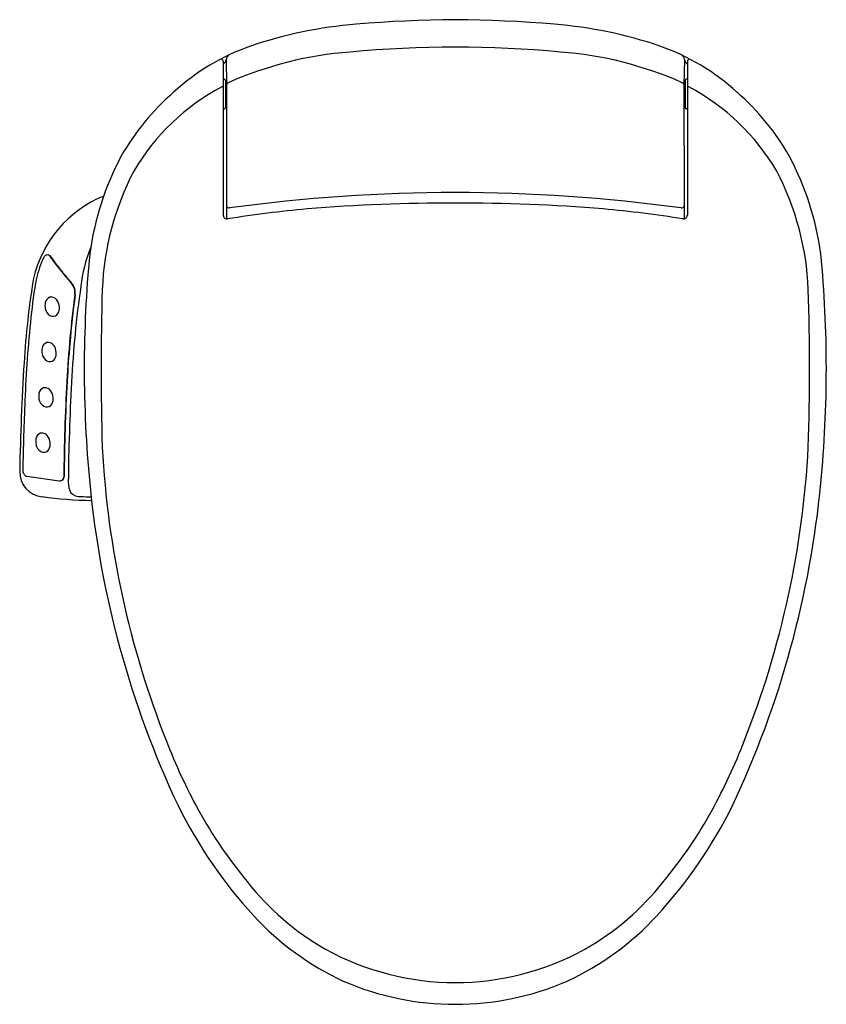
# Model space of a CAD drawing. Units: inches. Extents: x 4814.9 to 4831.8, y 505.7 to 526.3.
import ezdxf

# ---------------------------------------------------------------- set-up
doc = ezdxf.new("R2010")
doc.units = ezdxf.units.IN
doc.header["$LTSCALE"] = 0.64311
doc.header["$MEASUREMENT"] = 0
doc.layers.get('0').update_dxf_attribs({"color": 255, "linetype": 'CONTINUOUS'})
doc.layers.get('Defpoints').update_dxf_attribs({"linetype": 'CONTINUOUS'})
doc.styles.get("Standard").update_dxf_attribs({"font": 'txt', "width": 0.8})

msp = doc.modelspace()

# ---------------------------------------------------------------- linework, layer by layer
for p, q in [((4819.136, 525.456), (4819.136, 522.223)), ((4819.199, 525.49), (4819.208, 524.954)), ((4828.808, 525.49), (4828.799, 524.954)), ((4828.871, 525.456), (4828.871, 522.223)), ((4819.136, 525.074), (4819.161, 525.074)), ((4819.181, 525.053), (4819.181, 524.476)), ((4828.826, 525.053), (4828.826, 524.476)), ((4828.871, 525.074), (4828.846, 525.074)), ((4819.181, 524.922), (4819.183, 524.922)), ((4819.183, 524.922), (4819.202, 524.955)), ((4819.208, 524.954), (4819.204, 522.42)), ((4828.799, 524.954), (4828.803, 522.42)), ((4828.823, 524.922), (4828.805, 524.955)), ((4828.826, 524.922), (4828.823, 524.922)), ((4819.181, 524.607), (4819.183, 524.607)), ((4819.183, 524.607), (4819.202, 524.574)), ((4828.823, 524.607), (4828.804, 524.574)), ((4828.826, 524.607), (4828.823, 524.607)), ((4819.136, 524.455), (4819.161, 524.455)), ((4828.871, 524.455), (4828.846, 524.455)), ((4819.204, 522.441), (4819.202, 522.146)), ((4828.803, 522.42), (4828.805, 522.146)), ((4815.019, 516.747), (4815.693, 516.652))]:
    msp.add_line(p, q)
for centre, radius, start, end in [((4822.653, 517.117), 9.14, 94.585, 108.7798), ((4824.003, 502.684), 23.635, 84.9494, 95.0506), ((4825.353, 517.117), 9.14, 71.2202, 85.415), ((4821.272, 521.335), 4.702, 109.3896, 132.503), ((4819.31, 525.485), 0.112, 116.3115, 177.3714), ((4822.367, 517.994), 7.672, 94.2785, 114.0397), ((4824.003, 501.779), 23.968, 84.7119, 95.2881), ((4825.64, 517.994), 7.672, 65.9603, 85.7215), ((4826.735, 521.335), 4.702, 47.497, 70.6104), ((4828.696, 525.485), 0.112, 2.6286, 63.6885), ((4819.092, 525.451), 0.0443, 6.527, 112.2433), ((4819.01, 525.541), 0.195, 310.1962, 344.7566), ((4828.997, 525.541), 0.195, 195.2434, 229.8038), ((4828.915, 525.451), 0.0443, 67.7567, 173.473), ((4819.16, 525.054), 0.0202, 358.453, 88.4409), ((4820.391, 524.948), 1.191, 177.2985, 179.8826), ((4805.446, 524.764), 13.758, 358.9999, 1.0001), ((4819.257, 524.955), 0.049, 108.073, 180.3777), ((4828.75, 524.955), 0.049, 359.6223, 71.927), ((4842.561, 524.764), 13.758, 178.9999, 181.0001), ((4827.616, 524.948), 1.191, 0.1174, 2.7015), ((4828.846, 525.054), 0.0202, 91.5591, 181.547), ((4821.552, 520.839), 5.259, 131.1, 150.1433), ((4821.36, 520.716), 4.768, 118.1966, 149.3239), ((4819.117, 524.901), 0.0195, 5.1784, 118.0507), ((4828.89, 524.901), 0.0192, 61.5437, 175.6168), ((4826.646, 520.716), 4.768, 30.6761, 61.8034), ((4826.455, 520.839), 5.259, 29.8567, 48.9), ((4820.39, 524.58), 1.19, 180.1175, 182.7019), ((4827.617, 524.58), 1.19, 357.2981, 359.8819), ((4819.16, 524.475), 0.0202, 271.5591, 1.547), ((4828.846, 524.475), 0.0202, 178.453, 268.4409), ((4822.538, 520.551), 6.262, 152.3525, 172.0709), ((4825.468, 520.551), 6.262, 7.9291, 27.6475), ((4822.51, 520.423), 5.916, 152.5664, 177.6389), ((4825.497, 520.423), 5.916, 2.3611, 27.4336), ((4824.003, 487.836), 34.862, 82.1944, 97.8056), ((4817.587, 520.316), 2.5, 112.5058, 166.6441), ((4819.259, 522.43), 0.0562, 190.6329, 280.0504), ((4823.197, 497.317), 25.144, 95.2448, 99.0803), ((4824.003, 482.945), 39.534, 85.495, 94.505), ((4824.81, 497.317), 25.144, 80.9197, 84.7552), ((4828.748, 522.43), 0.0562, 259.9496, 349.3671), ((4819.215, 522.224), 0.0786, 180.7322, 280.0348), ((4828.792, 522.224), 0.0786, 259.9652, 359.2678), ((4819.015, 520.433), 2.88, 157.4907, 174.044), ((4817.398, 520.388), 2.239, 154.6575, 166.7695), ((4815.487, 521.273), 0.134, 133.1766, 146.941), ((4815.452, 521.314), 0.0802, 92.5727, 134.9961), ((4815.447, 521.339), 0.055, 59.6516, 89.249), ((4815.453, 521.333), 0.0613, 34.6381, 92.3665), ((4815.438, 521.325), 0.0722, 32.7867, 58.9099), ((4822.22, 526.25), 8.31, 216.0105, 221.0666), ((4826.198, 529.159), 13.231, 216.0763, 216.7723), ((4841.507, 519.01), 25.286, 174.5417, 185.4583), ((4806.5, 519.01), 25.286, 354.5417, 5.4583), ((4818.813, 523.602), 3.99, 216.3369, 220.1421), ((4833.346, 517.985), 18.423, 170.9137, 176.4439), ((4825.162, 519.074), 10.11, 169.597, 174.2698), ((4809.156, 515.298), 8.748, 38.9077, 40.9446), ((4815.727, 520.598), 0.299, 352.2789, 40.0773), ((4836.769, 517.719), 20.838, 171.6876, 177.2523), ((4815.732, 520.597), 0.302, 352.2111, 40.1158), ((4868.823, 519.013), 52.25, 178.1856, 181.8144), ((4779.184, 519.013), 52.25, 358.1856, 1.8144), ((4815.543, 520.365), 0.144, 107.6187, 171.7326), ((4815.522, 520.343), 0.161, 63.9699, 97.9172), ((4815.525, 520.35), 0.154, 23.1752, 63.9699), ((4839.277, 517.514), 23.453, 172.5422, 177.0102), ((4840.731, 517.313), 24.912, 172.5203, 174.8931), ((4815.782, 520.331), 0.385, 171.7326, 189.6365), ((4815.61, 520.302), 0.212, 189.6365, 239.3453), ((4815.51, 520.266), 0.19, 316.4408, 358.9599), ((4815.425, 520.277), 0.275, 356.9702, 28.9722), ((4842.263, 517.253), 27.308, 174.0491, 177.7197), ((4815.565, 520.225), 0.123, 239.3453, 312.6335), ((4815.716, 519.38), 0.385, 171.7326, 189.6365), ((4815.478, 519.414), 0.144, 107.6187, 171.7326), ((4815.456, 519.392), 0.161, 63.9699, 97.9172), ((4815.46, 519.399), 0.154, 23.1752, 63.9699), ((4815.36, 519.326), 0.275, 356.9702, 28.9722), ((4839.269, 517.464), 23.442, 174.9409, 176.8811), ((4815.545, 519.351), 0.212, 189.6365, 239.3453), ((4815.5, 519.274), 0.123, 239.3453, 312.6335), ((4815.445, 519.315), 0.19, 316.4408, 358.9599), ((4865.696, 515.94), 50.837, 176.4053, 178.9733), ((4815.413, 518.465), 0.144, 107.6187, 171.7326), ((4815.391, 518.443), 0.161, 63.9699, 97.9172), ((4815.395, 518.45), 0.154, 23.1752, 63.9699), ((4857.018, 516.412), 41.227, 176.7668, 179.5583), ((4861.877, 516.332), 46.079, 177.0054, 179.5025), ((4858.558, 516.264), 42.673, 176.7038, 179.5176), ((4815.651, 518.431), 0.385, 171.7326, 189.6365), ((4815.48, 518.401), 0.212, 189.6365, 239.3453), ((4815.38, 518.366), 0.19, 316.4408, 358.9599), ((4815.295, 518.377), 0.275, 356.9702, 28.9722), ((4869.573, 515.9), 54.65, 177.4418, 178.9803), ((4815.435, 518.325), 0.123, 239.3453, 312.6335), ((4815.589, 517.479), 0.385, 171.7326, 189.6365), ((4815.35, 517.513), 0.144, 107.6187, 171.7326), ((4815.329, 517.491), 0.161, 63.9699, 97.9172), ((4815.332, 517.498), 0.154, 23.1752, 63.9699), ((4815.232, 517.425), 0.275, 356.9702, 28.9722), ((4815.417, 517.45), 0.212, 189.6365, 239.3453), ((4815.317, 517.414), 0.19, 316.4408, 358.9599), ((4836.082, 518.378), 19.509, 182.9972, 201.6065), ((4811.925, 518.378), 19.509, 338.3935, 357.0028), ((4815.372, 517.373), 0.123, 239.3453, 312.6335), ((4815.388, 516.838), 0.521, 178.5649, 264.7811), ((4815.08, 516.87), 0.149, 178.8575, 193.5138), ((4815.057, 516.861), 0.124, 192.1423, 241.2062), ((4815.032, 516.871), 0.124, 253.7619, 264.3551), ((4815.712, 516.732), 0.08, 279.8443, 358.3921), ((4815.72, 516.734), 0.0796, 279.882, 358.8652), ((4815.707, 516.747), 0.0952, 261.8781, 281.207), ((4816.334, 516.614), 0.448, 178.7178, 208.8037), ((4836.654, 518.533), 20.409, 185.4232, 205.2089), ((4811.353, 518.533), 20.409, 334.7911, 354.5768), ((4816.481, 524.56), 8.319, 262.1153, 269.2593), ((4816.139, 516.624), 0.301, 228.8397, 272.702), ((4816.429, 522.051), 5.734, 267.2449, 269.3632), ((4829.809, 515.816), 12.734, 201.2815, 208.4799), ((4818.198, 515.816), 12.734, 331.5201, 338.7185), ((4827.046, 514.223), 9.882, 206.3273, 222.6494), ((4827.024, 514.384), 9.603, 208.8943, 219.732), ((4820.961, 514.223), 9.882, 317.3506, 333.6727), ((4820.983, 514.384), 9.603, 320.268, 331.1057), ((4824.03, 511.675), 5.571, 217.9889, 240.4631), ((4823.977, 511.675), 5.571, 299.5369, 322.0111), ((4824.146, 511.542), 5.932, 222.576, 245.1704), ((4823.861, 511.542), 5.932, 294.8296, 317.424), ((4824.003, 511.774), 5.645, 241.1889, 298.8111), ((4824.003, 511.597), 5.925, 246.6451, 293.3549)]:
    msp.add_arc(centre, radius, start, end)

# ---------------------------------------------------------------- texts
at = {"layer": 'Defpoints'}
for tag, p, s in [('TRADENAME', (4824.003, 526.321), 'C3-430'), ('MODELNUMBER', (4824.003, 526.323), 'K-26134T'), ('PRODUCT', (4824.003, 526.319), 'TOILET SEAT')]:
    msp.add_attdef(tag, p, s, height=0.001, dxfattribs=at)

doc.saveas('drawing.dxf')
